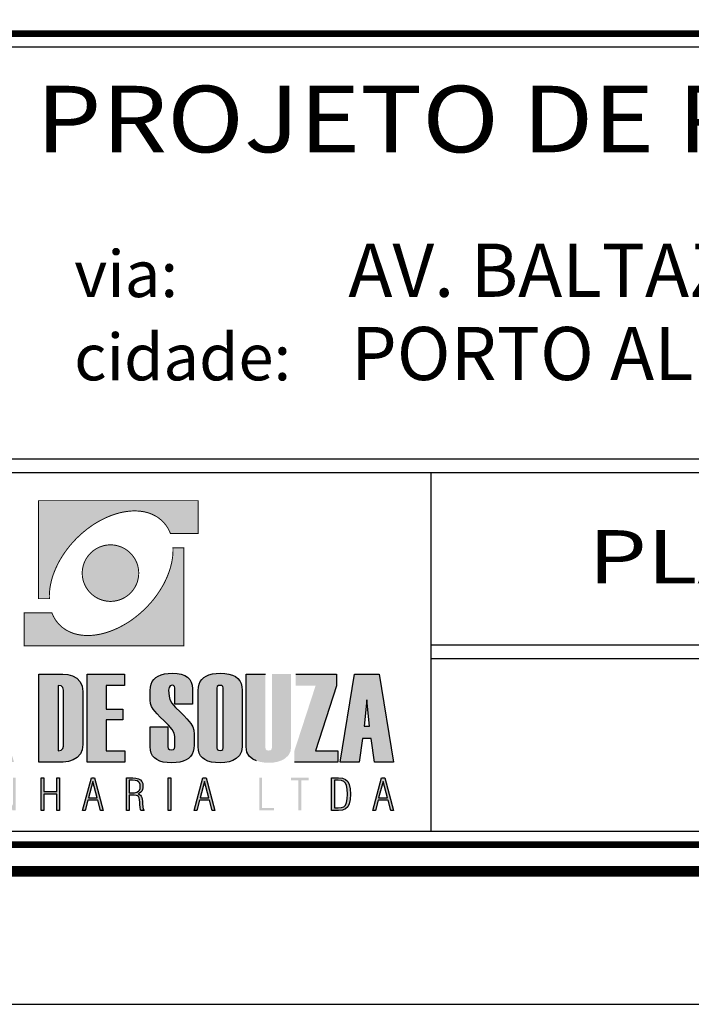
# Model space of a CAD drawing. Extents: x 187761 to 188181, y 1678708 to 1679005.
# Drawn here: x 188097 to 188123, y 1678708 to 1678745 of the extents above; entities that cross this region are included whole.
import ezdxf
from ezdxf.enums import TextEntityAlignment as Align

# ---------------------------------------------------------------- set-up
doc = ezdxf.new("R2010")
doc.units = 0
doc.header["$MEASUREMENT"] = 0
doc.layers.get('0').update_dxf_attribs({"linetype": 'CONTINUOUS'})
doc.layers.add('A_FORMATO', color=7, linetype='CONTINUOUS')
doc.layers.add('LAYER_1', color=7, linetype='CONTINUOUS')
doc.styles.add('ROMANS', font='romans')
doc.styles.add('SANSSERIF', font='sanss___.ttf')

msp = doc.modelspace()

# ---------------------------------------------------------------- hatches: boundary and pattern name
at = {"linetype": 'CONTINUOUS'}
h = msp.add_hatch(color=242, dxfattribs=at)
h.paths.add_polyline_path([(188098.097, 1678726.513), (188098.097, 1678722.828), (188098.507, 1678722.828), (188098.505, 1678722.896), (188098.505, 1678722.964), (188098.508, 1678723.033), (188098.513, 1678723.103), (188098.521, 1678723.172), (188098.53, 1678723.244), (188098.542, 1678723.314), (188098.556, 1678723.386), (188098.573, 1678723.459), (188098.59, 1678723.531), (188098.611, 1678723.604), (188098.634, 1678723.677), (188098.659, 1678723.75), (188098.687, 1678723.823), (188098.716, 1678723.897), (188098.747, 1678723.97), (188098.782, 1678724.043), (188098.817, 1678724.116), (188098.855, 1678724.19), (188098.894, 1678724.263), (188098.937, 1678724.336), (188098.981, 1678724.407), (188099.027, 1678724.479), (188099.075, 1678724.551), (188099.126, 1678724.621), (188099.177, 1678724.692), (188099.232, 1678724.762), (188099.289, 1678724.831), (188099.347, 1678724.899), (188099.407, 1678724.967), (188099.47, 1678725.033), (188099.533, 1678725.098), (188099.634, 1678725.196), (188099.738, 1678725.289), (188099.843, 1678725.377), (188099.949, 1678725.461), (188100.057, 1678725.54), (188100.167, 1678725.615), (188100.277, 1678725.684), (188100.389, 1678725.748), (188100.5, 1678725.807), (188100.612, 1678725.862), (188100.725, 1678725.911), (188100.836, 1678725.956), (188100.949, 1678725.996), (188101.061, 1678726.03), (188101.172, 1678726.06), (188101.283, 1678726.084), (188101.392, 1678726.102), (188101.5, 1678726.115), (188101.607, 1678726.125), (188101.712, 1678726.127), (188101.815, 1678726.125), (188101.916, 1678726.117), (188102.016, 1678726.104), (188102.111, 1678726.085), (188102.206, 1678726.061), (188102.297, 1678726.03), (188102.385, 1678725.995), (188102.469, 1678725.953), (188102.55, 1678725.907), (188102.628, 1678725.854), (188102.701, 1678725.795), (188102.77, 1678725.732), (188102.794, 1678725.706), (188102.817, 1678725.682), (188102.839, 1678725.656), (188102.861, 1678725.631), (188102.882, 1678725.604), (188102.902, 1678725.576), (188102.92, 1678725.55), (188102.939, 1678725.52), (188102.958, 1678725.493), (188102.975, 1678725.463), (188102.991, 1678725.434), (188103.007, 1678725.404), (188103.021, 1678725.373), (188103.035, 1678725.342), (188103.048, 1678725.312), (188103.061, 1678725.28), (188104.105, 1678725.28), (188104.105, 1678726.513)])
h.paths.add_polyline_path([(188100.541, 1678722.76), (188100.592, 1678722.748), (188100.645, 1678722.739), (188100.698, 1678722.731), (188100.751, 1678722.727), (188100.806, 1678722.726), (188100.86, 1678722.727), (188100.915, 1678722.731), (188100.968, 1678722.739), (188101.02, 1678722.748), (188101.071, 1678722.76), (188101.122, 1678722.774), (188101.171, 1678722.791), (188101.219, 1678722.809), (188101.265, 1678722.831), (188101.312, 1678722.855), (188101.356, 1678722.88), (188101.399, 1678722.908), (188101.441, 1678722.938), (188101.482, 1678722.969), (188101.52, 1678723.003), (188101.556, 1678723.038), (188101.592, 1678723.075), (188101.625, 1678723.114), (188101.657, 1678723.153), (188101.686, 1678723.196), (188101.714, 1678723.238), (188101.74, 1678723.284), (188101.763, 1678723.329), (188101.785, 1678723.375), (188101.805, 1678723.424), (188101.821, 1678723.474), (188101.835, 1678723.524), (188101.847, 1678723.574), (188101.856, 1678723.628), (188101.863, 1678723.681), (188101.867, 1678723.734), (188101.868, 1678723.788), (188101.867, 1678723.843), (188101.863, 1678723.897), (188101.856, 1678723.95), (188101.847, 1678724.002), (188101.835, 1678724.054), (188101.821, 1678724.104), (188101.805, 1678724.154), (188101.785, 1678724.201), (188101.763, 1678724.249), (188101.74, 1678724.294), (188101.714, 1678724.34), (188101.686, 1678724.382), (188101.657, 1678724.423), (188101.625, 1678724.464), (188101.592, 1678724.503), (188101.556, 1678724.54), (188101.52, 1678724.575), (188101.482, 1678724.608), (188101.441, 1678724.64), (188101.399, 1678724.669), (188101.356, 1678724.697), (188101.312, 1678724.723), (188101.265, 1678724.746), (188101.219, 1678724.767), (188101.171, 1678724.787), (188101.122, 1678724.803), (188101.071, 1678724.818), (188101.02, 1678724.83), (188100.968, 1678724.839), (188100.915, 1678724.846), (188100.86, 1678724.85), (188100.806, 1678724.851), (188100.751, 1678724.85), (188100.698, 1678724.846), (188100.645, 1678724.839), (188100.592, 1678724.83), (188100.541, 1678724.818), (188100.491, 1678724.803), (188100.442, 1678724.787), (188100.393, 1678724.767), (188100.346, 1678724.746), (188100.3, 1678724.723), (188100.256, 1678724.697), (188100.212, 1678724.669), (188100.171, 1678724.64), (188100.131, 1678724.608), (188100.092, 1678724.575), (188100.055, 1678724.54), (188100.019, 1678724.503), (188099.986, 1678724.464), (188099.954, 1678724.423), (188099.925, 1678724.382), (188099.897, 1678724.34), (188099.872, 1678724.294), (188099.848, 1678724.249), (188099.827, 1678724.201), (188099.808, 1678724.154), (188099.791, 1678724.104), (188099.776, 1678724.054), (188099.766, 1678724.002), (188099.755, 1678723.95), (188099.748, 1678723.897), (188099.744, 1678723.843), (188099.743, 1678723.788), (188099.744, 1678723.734), (188099.748, 1678723.681), (188099.755, 1678723.628), (188099.766, 1678723.574), (188099.776, 1678723.524), (188099.791, 1678723.474), (188099.808, 1678723.424), (188099.827, 1678723.375), (188099.848, 1678723.329), (188099.872, 1678723.284), (188099.897, 1678723.238), (188099.925, 1678723.196), (188099.954, 1678723.153), (188099.986, 1678723.114), (188100.019, 1678723.075), (188100.055, 1678723.038), (188100.092, 1678723.003), (188100.131, 1678722.969), (188100.171, 1678722.938), (188100.212, 1678722.908), (188100.256, 1678722.88), (188100.3, 1678722.855), (188100.346, 1678722.831), (188100.393, 1678722.809), (188100.442, 1678722.791), (188100.491, 1678722.774)])
h.paths.add_polyline_path([(188103.567, 1678721.057), (188103.567, 1678724.742), (188103.157, 1678724.742), (188103.159, 1678724.674), (188103.158, 1678724.607), (188103.155, 1678724.538), (188103.15, 1678724.467), (188103.144, 1678724.397), (188103.133, 1678724.326), (188103.122, 1678724.255), (188103.108, 1678724.183), (188103.092, 1678724.111), (188103.073, 1678724.038), (188103.052, 1678723.966), (188103.029, 1678723.893), (188103.004, 1678723.82), (188102.977, 1678723.746), (188102.948, 1678723.673), (188102.916, 1678723.6), (188102.883, 1678723.527), (188102.847, 1678723.452), (188102.809, 1678723.379), (188102.769, 1678723.308), (188102.726, 1678723.234), (188102.683, 1678723.163), (188102.636, 1678723.091), (188102.588, 1678723.019), (188102.538, 1678722.948), (188102.486, 1678722.878), (188102.432, 1678722.808), (188102.376, 1678722.739), (188102.317, 1678722.671), (188102.256, 1678722.604), (188102.194, 1678722.537), (188102.13, 1678722.472), (188102.029, 1678722.374), (188101.925, 1678722.281), (188101.821, 1678722.192), (188101.714, 1678722.109), (188101.607, 1678722.03), (188101.498, 1678721.955), (188101.386, 1678721.886), (188101.276, 1678721.823), (188101.164, 1678721.763), (188101.051, 1678721.708), (188100.939, 1678721.658), (188100.827, 1678721.614), (188100.714, 1678721.574), (188100.603, 1678721.54), (188100.491, 1678721.51), (188100.381, 1678721.486), (188100.272, 1678721.468), (188100.163, 1678721.453), (188100.057, 1678721.445), (188099.952, 1678721.443), (188099.848, 1678721.445), (188099.747, 1678721.453), (188099.648, 1678721.467), (188099.552, 1678721.485), (188099.458, 1678721.509), (188099.367, 1678721.54), (188099.28, 1678721.576), (188099.195, 1678721.617), (188099.114, 1678721.663), (188099.037, 1678721.716), (188098.962, 1678721.775), (188098.893, 1678721.839), (188098.869, 1678721.862), (188098.847, 1678721.888), (188098.824, 1678721.913), (188098.803, 1678721.939), (188098.782, 1678721.966), (188098.762, 1678721.994), (188098.743, 1678722.02), (188098.724, 1678722.048), (188098.707, 1678722.078), (188098.69, 1678722.107), (188098.673, 1678722.136), (188098.658, 1678722.167), (188098.643, 1678722.196), (188098.629, 1678722.228), (188098.615, 1678722.258), (188098.602, 1678722.29), (188097.56, 1678722.29), (188097.56, 1678721.057)])
h = msp.add_hatch(color=164, dxfattribs=at)
h.paths.add_polyline_path([(188092.801, 1678719.566), (188093.486, 1678719.566), (188093.486, 1678719.992), (188092.075, 1678719.992), (188092.075, 1678716.686), (188093.495, 1678716.686), (188093.495, 1678717.11), (188092.801, 1678717.11), (188092.801, 1678718.273), (188093.419, 1678718.273), (188093.419, 1678718.673), (188092.801, 1678718.673)])
h.paths.add_polyline_path([(188094.338, 1678719.492), (188094.349, 1678719.537), (188094.384, 1678719.564), (188094.442, 1678719.573), (188094.497, 1678719.564), (188094.53, 1678719.537), (188094.541, 1678719.492), (188094.541, 1678718.837), (188095.203, 1678718.837), (188095.203, 1678719.437), (188095.191, 1678719.574), (188095.156, 1678719.693), (188095.097, 1678719.794), (188095.015, 1678719.876), (188094.909, 1678719.94), (188094.78, 1678719.986), (188094.627, 1678720.013), (188094.451, 1678720.022), (188094.292, 1678720.016), (188094.149, 1678719.997), (188094.023, 1678719.964), (188093.914, 1678719.919), (188093.822, 1678719.862), (188093.746, 1678719.791), (188093.688, 1678719.707), (188093.646, 1678719.611), (188093.621, 1678719.501), (188093.612, 1678719.379), (188093.612, 1678717.251), (188093.623, 1678717.126), (188093.654, 1678717.016), (188093.705, 1678716.921), (188093.778, 1678716.84), (188093.871, 1678716.774), (188093.985, 1678716.722), (188094.12, 1678716.686), (188094.275, 1678716.664), (188094.451, 1678716.656), (188094.638, 1678716.672), (188094.812, 1678716.719), (188094.972, 1678716.798), (188095.1, 1678716.903), (188095.177, 1678717.029), (188095.203, 1678717.175), (188095.203, 1678718.015), (188094.541, 1678718.015), (188094.541, 1678717.198), (188094.53, 1678717.153), (188094.497, 1678717.126), (188094.442, 1678717.117), (188094.384, 1678717.126), (188094.349, 1678717.153), (188094.338, 1678717.198)])
h.paths.add_polyline_path([(188096.098, 1678717.913), (188096.377, 1678716.686), (188097.174, 1678716.686), (188096.642, 1678718.484), (188097.089, 1678719.992), (188096.416, 1678719.992), (188096.098, 1678718.891), (188096.098, 1678719.992), (188095.371, 1678719.992), (188095.371, 1678716.686), (188096.098, 1678716.686)])
h.paths.add_polyline_path([(188098.111, 1678716.686), (188099.019, 1678716.686), (188099.221, 1678716.705), (188099.4, 1678716.763), (188099.555, 1678716.858), (188099.675, 1678716.988), (188099.746, 1678717.148), (188099.77, 1678717.339), (188099.77, 1678719.34), (188099.745, 1678719.542), (188099.668, 1678719.706), (188099.54, 1678719.833), (188099.379, 1678719.921), (188099.204, 1678719.975), (188099.014, 1678719.992), (188098.111, 1678719.992)])
h.paths.add_polyline_path([(188098.837, 1678719.566), (188098.95, 1678719.547), (188099.017, 1678719.489), (188099.039, 1678719.393), (188099.039, 1678717.286), (188099.017, 1678717.188), (188098.95, 1678717.13), (188098.837, 1678717.11)], flags=16)
h.paths.add_polyline_path([(188100.649, 1678718.273), (188101.268, 1678718.273), (188101.268, 1678718.673), (188100.649, 1678718.673), (188100.649, 1678719.566), (188101.335, 1678719.566), (188101.335, 1678719.992), (188099.924, 1678719.992), (188099.924, 1678716.686), (188101.344, 1678716.686), (188101.344, 1678717.11), (188100.649, 1678717.11)])
h.paths.add_polyline_path([(188103.124, 1678717.911), (188103.204, 1678717.77), (188103.23, 1678717.643), (188103.23, 1678717.251), (188103.216, 1678717.188), (188103.172, 1678717.151), (188103.099, 1678717.138), (188103.023, 1678717.151), (188102.978, 1678717.188), (188102.963, 1678717.251), (188102.963, 1678718.01), (188102.302, 1678718.01), (188102.302, 1678717.256), (188102.312, 1678717.13), (188102.342, 1678717.019), (188102.392, 1678716.923), (188102.462, 1678716.841), (188102.552, 1678716.775), (188102.662, 1678716.723), (188102.792, 1678716.686), (188102.943, 1678716.664), (188103.113, 1678716.656), (188103.273, 1678716.663), (188103.416, 1678716.683), (188103.542, 1678716.716), (188103.652, 1678716.762), (188103.744, 1678716.821), (188103.82, 1678716.894), (188103.879, 1678716.979), (188103.921, 1678717.078), (188103.946, 1678717.19), (188103.954, 1678717.316), (188103.954, 1678717.738), (188103.941, 1678717.878), (188103.9, 1678718.009), (188103.831, 1678718.13), (188103.768, 1678718.209), (188103.679, 1678718.31), (188103.564, 1678718.431), (188103.422, 1678718.574), (188103.254, 1678718.738), (188103.118, 1678718.894), (188103.036, 1678719.037), (188103.009, 1678719.167), (188102.995, 1678719.382), (188103.009, 1678719.488), (188103.052, 1678719.552), (188103.123, 1678719.573), (188103.182, 1678719.562), (188103.218, 1678719.529), (188103.23, 1678719.474), (188103.23, 1678718.865), (188103.892, 1678718.865), (188103.892, 1678719.437), (188103.88, 1678719.574), (188103.845, 1678719.693), (188103.787, 1678719.794), (188103.704, 1678719.876), (188103.599, 1678719.94), (188103.47, 1678719.986), (188103.317, 1678720.013), (188103.141, 1678720.022), (188102.981, 1678720.016), (188102.839, 1678719.997), (188102.713, 1678719.964), (188102.604, 1678719.919), (188102.511, 1678719.862), (188102.436, 1678719.791), (188102.377, 1678719.707), (188102.335, 1678719.611), (188102.31, 1678719.501), (188102.302, 1678719.379), (188102.302, 1678719.008), (188102.314, 1678718.888), (188102.351, 1678718.775), (188102.414, 1678718.669), (188102.474, 1678718.596), (188102.561, 1678718.498), (188102.676, 1678718.378), (188102.82, 1678718.233), (188102.991, 1678718.065)])
h.paths.add_polyline_path([(188104.105, 1678717.251), (188104.115, 1678717.126), (188104.146, 1678717.016), (188104.197, 1678716.921), (188104.268, 1678716.84), (188104.361, 1678716.774), (188104.473, 1678716.722), (188104.606, 1678716.686), (188104.76, 1678716.664), (188104.934, 1678716.656), (188105.11, 1678716.666), (188105.268, 1678716.695), (188105.409, 1678716.744), (188105.533, 1678716.812), (188105.66, 1678716.931), (188105.737, 1678717.078), (188105.762, 1678717.256), (188105.762, 1678719.384), (188105.752, 1678719.518), (188105.722, 1678719.636), (188105.671, 1678719.739), (188105.6, 1678719.825), (188105.508, 1678719.896), (188105.396, 1678719.951), (188105.264, 1678719.991), (188105.112, 1678720.014), (188104.939, 1678720.022), (188104.78, 1678720.016), (188104.639, 1678719.997), (188104.513, 1678719.964), (188104.405, 1678719.919), (188104.313, 1678719.862), (188104.238, 1678719.791), (188104.18, 1678719.707), (188104.138, 1678719.611), (188104.113, 1678719.501), (188104.105, 1678719.379)])
h.paths.add_polyline_path([(188104.812, 1678719.469), (188104.826, 1678719.524), (188104.867, 1678719.557), (188104.934, 1678719.568), (188105, 1678719.557), (188105.039, 1678719.524), (188105.052, 1678719.469), (188105.052, 1678717.217), (188105.039, 1678717.162), (188105, 1678717.128), (188104.934, 1678717.117), (188104.867, 1678717.128), (188104.826, 1678717.162), (188104.812, 1678717.217)], flags=16)
h.paths.add_polyline_path([(188106.637, 1678719.992), (188105.911, 1678719.992), (188105.911, 1678717.251), (188105.939, 1678717.061), (188106.023, 1678716.91), (188106.163, 1678716.797), (188106.295, 1678716.735), (188106.438, 1678716.691), (188106.593, 1678716.665), (188106.759, 1678716.656), (188106.936, 1678716.666), (188107.097, 1678716.695), (188107.241, 1678716.744), (188107.368, 1678716.813), (188107.499, 1678716.932), (188107.579, 1678717.079), (188107.605, 1678717.256), (188107.605, 1678719.992), (188106.879, 1678719.992), (188106.879, 1678717.217), (188106.866, 1678717.162), (188106.826, 1678717.128), (188106.759, 1678717.117), (188106.691, 1678717.128), (188106.651, 1678717.162), (188106.637, 1678717.217)])
h.paths.add_polyline_path([(188107.727, 1678716.686), (188109.366, 1678716.686), (188109.366, 1678717.11), (188108.516, 1678717.11), (188109.311, 1678719.556), (188109.311, 1678719.992), (188107.775, 1678719.992), (188107.775, 1678719.561), (188108.527, 1678719.561), (188107.727, 1678717.106)])
h = msp.add_hatch(color=164, dxfattribs=at)
h.paths.add_polyline_path([(188110.913, 1678719.992), (188109.993, 1678719.992), (188109.449, 1678716.686), (188110.168, 1678716.686), (188110.29, 1678717.574), (188110.615, 1678717.574), (188110.738, 1678716.686), (188111.457, 1678716.686)])
h.paths.add_polyline_path([(188110.451, 1678719.02), (188110.555, 1678718.033), (188110.352, 1678718.033)], flags=16)
h = msp.add_hatch(color=164, dxfattribs=at)
h.paths.add_polyline_path([(188090.327, 1678714.865), (188090.889, 1678714.865), (188090.889, 1678714.961), (188090.437, 1678714.961), (188090.437, 1678715.459), (188090.842, 1678715.459), (188090.842, 1678715.552), (188090.437, 1678715.552), (188090.437, 1678715.995), (188090.889, 1678715.995), (188090.889, 1678716.091), (188090.327, 1678716.091)])
h.paths.add_polyline_path([(188091.802, 1678714.865), (188091.899, 1678714.865), (188091.899, 1678715.913), (188092.363, 1678714.865), (188092.483, 1678714.865), (188092.483, 1678716.091), (188092.386, 1678716.091), (188092.386, 1678715.022), (188091.919, 1678716.091), (188091.802, 1678716.091)])
h.paths.add_polyline_path([(188093.553, 1678715.786), (188093.588, 1678715.89), (188093.638, 1678715.963), (188093.704, 1678716.007), (188093.785, 1678716.021), (188093.844, 1678716.014), (188093.896, 1678715.991), (188093.94, 1678715.953), (188093.975, 1678715.901), (188093.999, 1678715.837), (188094.013, 1678715.76), (188094.117, 1678715.76), (188094.1, 1678715.866), (188094.067, 1678715.954), (188094.018, 1678716.024), (188093.954, 1678716.076), (188093.877, 1678716.107), (188093.786, 1678716.117), (188093.671, 1678716.1), (188093.578, 1678716.049), (188093.507, 1678715.963), (188093.458, 1678715.841), (188093.428, 1678715.68), (188093.418, 1678715.479), (188093.428, 1678715.28), (188093.457, 1678715.119), (188093.506, 1678714.996), (188093.574, 1678714.91), (188093.664, 1678714.858), (188093.775, 1678714.84), (188093.826, 1678714.845), (188093.874, 1678714.857), (188093.919, 1678714.879), (188093.961, 1678714.908), (188093.999, 1678714.946), (188094.033, 1678714.99), (188094.045, 1678714.865), (188094.125, 1678714.865), (188094.125, 1678715.472), (188093.759, 1678715.472), (188093.759, 1678715.386), (188094.032, 1678715.386), (188094.025, 1678715.25), (188094.004, 1678715.137), (188093.968, 1678715.05), (188093.919, 1678714.986), (188093.856, 1678714.949), (188093.78, 1678714.936), (188093.701, 1678714.951), (188093.636, 1678714.995), (188093.587, 1678715.068), (188093.553, 1678715.172), (188093.532, 1678715.309), (188093.525, 1678715.479), (188093.532, 1678715.649)])
h.paths.add_polyline_path([(188095.079, 1678714.865), (188095.641, 1678714.865), (188095.641, 1678714.961), (188095.19, 1678714.961), (188095.19, 1678715.459), (188095.594, 1678715.459), (188095.594, 1678715.552), (188095.19, 1678715.552), (188095.19, 1678715.995), (188095.641, 1678715.995), (188095.641, 1678716.091), (188095.079, 1678716.091)])
h.paths.add_polyline_path([(188096.652, 1678715.913), (188097.116, 1678714.865), (188097.235, 1678714.865), (188097.235, 1678716.091), (188097.138, 1678716.091), (188097.138, 1678715.022), (188096.672, 1678716.091), (188096.555, 1678716.091), (188096.555, 1678714.865), (188096.652, 1678714.865)])
h.paths.add_polyline_path([(188098.298, 1678715.571), (188098.298, 1678716.091), (188098.196, 1678716.091), (188098.196, 1678714.865), (188098.298, 1678714.865), (188098.298, 1678715.475), (188098.783, 1678715.475), (188098.783, 1678714.865), (188098.885, 1678714.865), (188098.885, 1678716.091), (188098.783, 1678716.091), (188098.783, 1678715.571)])
h.paths.add_polyline_path([(188100.208, 1678716.091), (188100.088, 1678716.091), (188099.758, 1678714.865), (188099.853, 1678714.865), (188099.958, 1678715.25), (188100.328, 1678715.25), (188100.431, 1678714.865), (188100.535, 1678714.865)])
h.paths.add_polyline_path([(188100.307, 1678715.344), (188099.976, 1678715.344), (188100.142, 1678715.956)], flags=16)
h = msp.add_hatch(color=164, dxfattribs=at)
h.paths.add_polyline_path([(188103.081, 1678716.091), (188102.977, 1678716.091), (188102.977, 1678714.865), (188103.081, 1678714.865)])
h.paths.add_polyline_path([(188101.769, 1678715.43), (188101.822, 1678715.414), (188101.86, 1678715.386), (188101.885, 1678715.34), (188101.902, 1678715.268), (188101.912, 1678715.171), (188101.913, 1678715.149), (188101.914, 1678715.122), (188101.916, 1678715.09), (188101.923, 1678714.981), (188101.935, 1678714.906), (188101.953, 1678714.865), (188102.071, 1678714.865), (188102.042, 1678714.914), (188102.023, 1678714.995), (188102.014, 1678715.108), (188102.012, 1678715.15), (188102.01, 1678715.186), (188102.009, 1678715.215), (188102, 1678715.294), (188101.985, 1678715.357), (188101.964, 1678715.403), (188101.935, 1678715.438), (188101.895, 1678715.465), (188101.846, 1678715.485), (188101.902, 1678715.513), (188101.948, 1678715.549), (188101.984, 1678715.594), (188102.009, 1678715.648), (188102.024, 1678715.711), (188102.029, 1678715.785), (188102.018, 1678715.88), (188101.987, 1678715.957), (188101.936, 1678716.016), (188101.862, 1678716.058), (188101.764, 1678716.082), (188101.644, 1678716.091), (188101.403, 1678716.091), (188101.403, 1678714.865), (188101.507, 1678714.865), (188101.507, 1678715.436), (188101.7, 1678715.436)])
h.paths.add_polyline_path([(188101.715, 1678715.532), (188101.612, 1678715.526), (188101.507, 1678715.526), (188101.507, 1678716), (188101.64, 1678716), (188101.731, 1678715.994), (188101.804, 1678715.976), (188101.859, 1678715.946), (188101.897, 1678715.902), (188101.919, 1678715.845), (188101.927, 1678715.773), (188101.919, 1678715.693), (188101.895, 1678715.63), (188101.855, 1678715.583), (188101.796, 1678715.552)], flags=16)
h.paths.add_polyline_path([(188104.407, 1678716.091), (188104.286, 1678716.091), (188103.956, 1678714.865), (188104.052, 1678714.865), (188104.157, 1678715.25), (188104.526, 1678715.25), (188104.63, 1678714.865), (188104.734, 1678714.865)])
h.paths.add_polyline_path([(188104.506, 1678715.344), (188104.175, 1678715.344), (188104.341, 1678715.956)], flags=16)
h = msp.add_hatch(color=164, dxfattribs=at)
h.paths.add_polyline_path([(188111.25, 1678715.25), (188111.354, 1678714.865), (188111.457, 1678714.865), (188111.131, 1678716.091), (188111.01, 1678716.091), (188110.68, 1678714.865), (188110.776, 1678714.865), (188110.881, 1678715.25)])
h.paths.add_polyline_path([(188111.229, 1678715.344), (188110.898, 1678715.344), (188111.064, 1678715.956)], flags=16)
h.paths.add_polyline_path([(188109.822, 1678715.275), (188109.833, 1678715.479), (188109.822, 1678715.682), (188109.788, 1678715.841), (188109.732, 1678715.954), (188109.649, 1678716.03), (188109.533, 1678716.075), (188109.385, 1678716.091), (188109.129, 1678716.091), (188109.129, 1678714.865), (188109.385, 1678714.865), (188109.533, 1678714.88), (188109.649, 1678714.926), (188109.732, 1678715.003), (188109.788, 1678715.117)])
h.paths.add_polyline_path([(188109.691, 1678715.158), (188109.65, 1678715.065), (188109.587, 1678715.005), (188109.496, 1678714.969), (188109.378, 1678714.958), (188109.236, 1678714.958), (188109.236, 1678716), (188109.378, 1678716), (188109.496, 1678715.988), (188109.587, 1678715.952), (188109.65, 1678715.892), (188109.691, 1678715.798), (188109.715, 1678715.66), (188109.723, 1678715.477), (188109.715, 1678715.296)], flags=16)
h.paths.add_polyline_path([(188107.986, 1678715.992), (188108.264, 1678715.992), (188108.264, 1678716.091), (188107.6, 1678716.091), (188107.6, 1678715.992), (188107.879, 1678715.992), (188107.879, 1678714.865), (188107.986, 1678714.865)])
h.paths.add_polyline_path([(188106.965, 1678714.865), (188106.965, 1678714.958), (188106.512, 1678714.958), (188106.512, 1678716.091), (188106.413, 1678716.091), (188106.413, 1678714.865)])

# ---------------------------------------------------------------- linework, layer by layer
at = {"color": 164, "linetype": 'CONTINUOUS'}
for p, q in [((188110.451, 1678719.02), (188110.352, 1678718.033)), ((188110.555, 1678718.033), (188110.451, 1678719.02)), ((188110.352, 1678718.033), (188110.555, 1678718.033))]:
    msp.add_line(p, q, dxfattribs=at)
at = {"layer": 'A_FORMATO'}
msp.add_line((188112.86, 1678727.575), (188112.86, 1678714.075), dxfattribs=at)
msp.add_lwpolyline([(187760.736, 1678707.574), (188181.236, 1678707.575), (188181.235, 1679004.575), (187760.735, 1679004.574)], close=True, dxfattribs=at)
for points, const_width in [([(187773.236, 1678712.574), (188176.236, 1678712.575), (188176.235, 1678999.575), (187773.235, 1678999.574)], 0.4), ([(188088.736, 1678713.575), (188088.735, 1678744.075), (188175.235, 1678744.075), (188175.236, 1678713.575)], 0.25)]:
    msp.add_lwpolyline(points, close=True, dxfattribs=dict(at, const_width=const_width))
for points in [[(188089.235, 1678728.075), (188089.235, 1678743.575), (188159.735, 1678743.575), (188159.735, 1678728.075), (188089.235, 1678728.075)], [(188089.235, 1678720.575), (188089.235, 1678727.575), (188159.735, 1678727.575), (188159.735, 1678721.075), (188112.86, 1678721.075)], [(188112.86, 1678720.575), (188159.735, 1678720.575), (188159.735, 1678714.075), (188089.235, 1678714.075), (188089.235, 1678720.575)]]:
    msp.add_lwpolyline(points, dxfattribs=at)
at = {"layer": 'LAYER_1', "color": 164, "linetype": 'CONTINUOUS'}
for p, q in [((188098.111, 1678716.686), (188098.111, 1678719.992)), ((188098.111, 1678719.992), (188099.014, 1678719.992)), ((188099.014, 1678719.992), (188099.204, 1678719.975)), ((188099.204, 1678719.975), (188099.379, 1678719.921)), ((188099.379, 1678719.921), (188099.54, 1678719.833)), ((188099.54, 1678719.833), (188099.668, 1678719.706)), ((188099.924, 1678716.686), (188099.924, 1678719.992)), ((188099.924, 1678719.992), (188101.335, 1678719.992)), ((188101.335, 1678719.992), (188101.335, 1678719.566)), ((188102.377, 1678719.707), (188102.436, 1678719.791)), ((188102.436, 1678719.791), (188102.511, 1678719.862)), ((188102.511, 1678719.862), (188102.604, 1678719.919)), ((188102.604, 1678719.919), (188102.713, 1678719.964)), ((188102.713, 1678719.964), (188102.839, 1678719.997)), ((188102.839, 1678719.997), (188102.981, 1678720.016)), ((188102.981, 1678720.016), (188103.141, 1678720.022)), ((188103.141, 1678720.022), (188103.317, 1678720.013)), ((188103.317, 1678720.013), (188103.47, 1678719.986)), ((188103.47, 1678719.986), (188103.599, 1678719.94)), ((188103.599, 1678719.94), (188103.704, 1678719.876)), ((188103.704, 1678719.876), (188103.787, 1678719.794)), ((188103.787, 1678719.794), (188103.845, 1678719.693)), ((188104.18, 1678719.707), (188104.238, 1678719.791)), ((188104.238, 1678719.791), (188104.313, 1678719.862)), ((188104.313, 1678719.862), (188104.405, 1678719.919)), ((188104.405, 1678719.919), (188104.513, 1678719.964)), ((188104.513, 1678719.964), (188104.639, 1678719.997)), ((188104.639, 1678719.997), (188104.78, 1678720.016)), ((188104.78, 1678720.016), (188104.939, 1678720.022)), ((188104.939, 1678720.022), (188105.112, 1678720.014)), ((188105.112, 1678720.014), (188105.264, 1678719.991)), ((188105.264, 1678719.991), (188105.396, 1678719.951)), ((188105.396, 1678719.951), (188105.508, 1678719.896)), ((188105.508, 1678719.896), (188105.6, 1678719.825)), ((188105.6, 1678719.825), (188105.671, 1678719.739)), ((188105.671, 1678719.739), (188105.722, 1678719.636)), ((188105.911, 1678717.251), (188105.911, 1678719.992)), ((188105.911, 1678719.992), (188106.637, 1678719.992)), ((188107.775, 1678719.992), (188109.311, 1678719.992)), ((188109.311, 1678719.992), (188109.311, 1678719.556)), ((188109.449, 1678716.686), (188109.993, 1678719.992)), ((188109.993, 1678719.992), (188110.913, 1678719.992)), ((188110.913, 1678719.992), (188111.457, 1678716.686)), ((188098.837, 1678719.566), (188098.837, 1678717.11)), ((188098.95, 1678719.547), (188098.837, 1678719.566)), ((188099.017, 1678719.489), (188098.95, 1678719.547)), ((188099.039, 1678719.393), (188099.017, 1678719.489)), ((188099.039, 1678717.286), (188099.039, 1678719.393)), ((188099.668, 1678719.706), (188099.745, 1678719.542)), ((188099.745, 1678719.542), (188099.77, 1678719.34)), ((188100.649, 1678719.566), (188100.649, 1678718.673)), ((188101.335, 1678719.566), (188100.649, 1678719.566)), ((188102.302, 1678719.379), (188102.31, 1678719.501)), ((188102.302, 1678719.008), (188102.302, 1678719.379)), ((188102.31, 1678719.501), (188102.335, 1678719.611)), ((188102.335, 1678719.611), (188102.377, 1678719.707)), ((188103.009, 1678719.488), (188102.995, 1678719.382)), ((188102.995, 1678719.382), (188103.009, 1678719.167)), ((188103.052, 1678719.552), (188103.009, 1678719.488)), ((188103.123, 1678719.573), (188103.052, 1678719.552)), ((188103.182, 1678719.562), (188103.123, 1678719.573)), ((188103.218, 1678719.529), (188103.182, 1678719.562)), ((188103.23, 1678719.474), (188103.218, 1678719.529)), ((188103.23, 1678718.865), (188103.23, 1678719.474)), ((188103.845, 1678719.693), (188103.88, 1678719.574)), ((188103.88, 1678719.574), (188103.892, 1678719.437)), ((188103.892, 1678719.437), (188103.892, 1678718.865)), ((188104.105, 1678719.379), (188104.113, 1678719.501)), ((188104.105, 1678717.251), (188104.105, 1678719.379)), ((188104.113, 1678719.501), (188104.138, 1678719.611)), ((188104.138, 1678719.611), (188104.18, 1678719.707)), ((188104.826, 1678719.524), (188104.812, 1678719.469)), ((188104.812, 1678719.469), (188104.812, 1678717.217)), ((188104.867, 1678719.557), (188104.826, 1678719.524)), ((188104.934, 1678719.568), (188104.867, 1678719.557)), ((188105, 1678719.557), (188104.934, 1678719.568)), ((188105.039, 1678719.524), (188105, 1678719.557)), ((188105.052, 1678719.469), (188105.039, 1678719.524)), ((188105.052, 1678717.217), (188105.052, 1678719.469)), ((188105.722, 1678719.636), (188105.752, 1678719.518)), ((188105.752, 1678719.518), (188105.762, 1678719.384)), ((188105.762, 1678719.384), (188105.762, 1678717.256)), ((188109.311, 1678719.556), (188108.516, 1678717.11)), ((188099.77, 1678719.34), (188099.77, 1678717.339)), ((188102.314, 1678718.888), (188102.302, 1678719.008)), ((188103.009, 1678719.167), (188103.036, 1678719.037)), ((188103.036, 1678719.037), (188103.118, 1678718.894)), ((188100.649, 1678718.673), (188101.268, 1678718.673)), ((188101.268, 1678718.673), (188101.268, 1678718.273)), ((188102.351, 1678718.775), (188102.314, 1678718.888)), ((188102.414, 1678718.669), (188102.351, 1678718.775)), ((188102.474, 1678718.596), (188102.414, 1678718.669)), ((188103.118, 1678718.894), (188103.254, 1678718.738)), ((188103.892, 1678718.865), (188103.23, 1678718.865)), ((188103.254, 1678718.738), (188103.422, 1678718.574)), ((188100.649, 1678718.273), (188100.649, 1678717.11)), ((188101.268, 1678718.273), (188100.649, 1678718.273)), ((188102.561, 1678718.498), (188102.474, 1678718.596)), ((188102.676, 1678718.378), (188102.561, 1678718.498)), ((188102.82, 1678718.233), (188102.676, 1678718.378)), ((188103.422, 1678718.574), (188103.564, 1678718.431)), ((188103.564, 1678718.431), (188103.679, 1678718.31)), ((188103.679, 1678718.31), (188103.768, 1678718.209)), ((188102.302, 1678717.256), (188102.302, 1678718.01)), ((188102.302, 1678718.01), (188102.963, 1678718.01)), ((188102.991, 1678718.065), (188102.82, 1678718.233)), ((188102.963, 1678718.01), (188102.963, 1678717.251)), ((188103.124, 1678717.911), (188102.991, 1678718.065)), ((188103.204, 1678717.77), (188103.124, 1678717.911)), ((188103.768, 1678718.209), (188103.831, 1678718.13)), ((188103.831, 1678718.13), (188103.9, 1678718.009)), ((188103.9, 1678718.009), (188103.941, 1678717.878)), ((188103.23, 1678717.643), (188103.204, 1678717.77)), ((188103.23, 1678717.251), (188103.23, 1678717.643)), ((188103.941, 1678717.878), (188103.954, 1678717.738)), ((188103.954, 1678717.738), (188103.954, 1678717.316)), ((188110.29, 1678717.574), (188110.168, 1678716.686)), ((188110.615, 1678717.574), (188110.29, 1678717.574)), ((188110.738, 1678716.686), (188110.615, 1678717.574)), ((188098.95, 1678717.13), (188099.017, 1678717.188)), ((188099.017, 1678717.188), (188099.039, 1678717.286)), ((188099.746, 1678717.148), (188099.675, 1678716.988)), ((188099.77, 1678717.339), (188099.746, 1678717.148)), ((188102.312, 1678717.13), (188102.302, 1678717.256)), ((188102.963, 1678717.251), (188102.978, 1678717.188)), ((188102.978, 1678717.188), (188103.023, 1678717.151)), ((188103.023, 1678717.151), (188103.099, 1678717.138)), ((188103.099, 1678717.138), (188103.172, 1678717.151)), ((188103.172, 1678717.151), (188103.216, 1678717.188)), ((188103.216, 1678717.188), (188103.23, 1678717.251)), ((188103.946, 1678717.19), (188103.921, 1678717.078)), ((188103.954, 1678717.316), (188103.946, 1678717.19)), ((188104.115, 1678717.126), (188104.105, 1678717.251)), ((188104.812, 1678717.217), (188104.826, 1678717.162)), ((188104.826, 1678717.162), (188104.867, 1678717.128)), ((188105, 1678717.128), (188105.039, 1678717.162)), ((188105.039, 1678717.162), (188105.052, 1678717.217)), ((188105.762, 1678717.256), (188105.737, 1678717.078)), ((188105.939, 1678717.061), (188105.911, 1678717.251)), ((188098.837, 1678717.11), (188098.95, 1678717.13)), ((188099.555, 1678716.858), (188099.4, 1678716.763)), ((188099.675, 1678716.988), (188099.555, 1678716.858)), ((188100.649, 1678717.11), (188101.344, 1678717.11)), ((188101.344, 1678717.11), (188101.344, 1678716.686)), ((188102.342, 1678717.019), (188102.312, 1678717.13)), ((188102.392, 1678716.923), (188102.342, 1678717.019)), ((188102.462, 1678716.841), (188102.392, 1678716.923)), ((188102.552, 1678716.775), (188102.462, 1678716.841)), ((188102.662, 1678716.723), (188102.552, 1678716.775)), ((188103.744, 1678716.821), (188103.652, 1678716.762)), ((188103.82, 1678716.894), (188103.744, 1678716.821)), ((188103.879, 1678716.979), (188103.82, 1678716.894)), ((188103.921, 1678717.078), (188103.879, 1678716.979)), ((188104.146, 1678717.016), (188104.115, 1678717.126)), ((188104.197, 1678716.921), (188104.146, 1678717.016)), ((188104.268, 1678716.84), (188104.197, 1678716.921)), ((188104.361, 1678716.774), (188104.268, 1678716.84)), ((188104.473, 1678716.722), (188104.361, 1678716.774)), ((188104.867, 1678717.128), (188104.934, 1678717.117)), ((188104.934, 1678717.117), (188105, 1678717.128)), ((188105.533, 1678716.812), (188105.409, 1678716.744)), ((188105.66, 1678716.931), (188105.533, 1678716.812)), ((188105.737, 1678717.078), (188105.66, 1678716.931)), ((188106.023, 1678716.91), (188105.939, 1678717.061)), ((188106.163, 1678716.797), (188106.023, 1678716.91)), ((188106.295, 1678716.735), (188106.163, 1678716.797)), ((188108.516, 1678717.11), (188109.366, 1678717.11)), ((188109.366, 1678717.11), (188109.366, 1678716.686)), ((188099.019, 1678716.686), (188098.111, 1678716.686)), ((188099.221, 1678716.705), (188099.019, 1678716.686)), ((188099.4, 1678716.763), (188099.221, 1678716.705)), ((188101.344, 1678716.686), (188099.924, 1678716.686)), ((188102.792, 1678716.686), (188102.662, 1678716.723)), ((188102.943, 1678716.664), (188102.792, 1678716.686)), ((188103.113, 1678716.656), (188102.943, 1678716.664)), ((188103.273, 1678716.663), (188103.113, 1678716.656)), ((188103.416, 1678716.683), (188103.273, 1678716.663)), ((188103.542, 1678716.716), (188103.416, 1678716.683)), ((188103.652, 1678716.762), (188103.542, 1678716.716)), ((188104.606, 1678716.686), (188104.473, 1678716.722)), ((188104.76, 1678716.664), (188104.606, 1678716.686)), ((188104.934, 1678716.656), (188104.76, 1678716.664)), ((188105.11, 1678716.666), (188104.934, 1678716.656)), ((188105.268, 1678716.695), (188105.11, 1678716.666)), ((188105.409, 1678716.744), (188105.268, 1678716.695)), ((188109.366, 1678716.686), (188107.727, 1678716.686)), ((188110.168, 1678716.686), (188109.449, 1678716.686)), ((188111.457, 1678716.686), (188110.738, 1678716.686)), ((188098.196, 1678716.091), (188098.298, 1678716.091)), ((188098.196, 1678714.865), (188098.196, 1678716.091)), ((188098.298, 1678716.091), (188098.298, 1678715.571)), ((188098.783, 1678716.091), (188098.885, 1678716.091)), ((188098.783, 1678715.571), (188098.783, 1678716.091)), ((188098.885, 1678716.091), (188098.885, 1678714.865)), ((188099.758, 1678714.865), (188100.088, 1678716.091)), ((188100.088, 1678716.091), (188100.208, 1678716.091)), ((188100.208, 1678716.091), (188100.535, 1678714.865)), ((188101.403, 1678716.091), (188101.644, 1678716.091)), ((188101.403, 1678714.865), (188101.403, 1678716.091)), ((188101.644, 1678716.091), (188101.764, 1678716.082)), ((188101.764, 1678716.082), (188101.862, 1678716.058)), ((188101.862, 1678716.058), (188101.936, 1678716.016)), ((188102.977, 1678716.091), (188103.081, 1678716.091)), ((188102.977, 1678714.865), (188102.977, 1678716.091)), ((188103.081, 1678716.091), (188103.081, 1678714.865)), ((188103.956, 1678714.865), (188104.286, 1678716.091)), ((188104.286, 1678716.091), (188104.407, 1678716.091)), ((188104.407, 1678716.091), (188104.734, 1678714.865)), ((188109.129, 1678716.091), (188109.385, 1678716.091)), ((188109.129, 1678714.865), (188109.129, 1678716.091)), ((188109.385, 1678716.091), (188109.533, 1678716.075)), ((188109.533, 1678716.075), (188109.649, 1678716.03)), ((188110.68, 1678714.865), (188111.01, 1678716.091)), ((188111.01, 1678716.091), (188111.131, 1678716.091)), ((188111.131, 1678716.091), (188111.457, 1678714.865)), ((188100.142, 1678715.956), (188099.976, 1678715.344)), ((188100.307, 1678715.344), (188100.142, 1678715.956)), ((188101.507, 1678716), (188101.507, 1678715.526)), ((188101.64, 1678716), (188101.507, 1678716)), ((188101.731, 1678715.994), (188101.64, 1678716)), ((188101.804, 1678715.976), (188101.731, 1678715.994)), ((188101.859, 1678715.946), (188101.804, 1678715.976)), ((188101.897, 1678715.902), (188101.859, 1678715.946)), ((188101.895, 1678715.63), (188101.919, 1678715.693)), ((188101.919, 1678715.845), (188101.897, 1678715.902)), ((188101.927, 1678715.773), (188101.919, 1678715.845)), ((188101.919, 1678715.693), (188101.927, 1678715.773)), ((188101.936, 1678716.016), (188101.987, 1678715.957)), ((188101.987, 1678715.957), (188102.018, 1678715.88)), ((188102.024, 1678715.711), (188102.009, 1678715.648)), ((188102.018, 1678715.88), (188102.029, 1678715.785)), ((188102.029, 1678715.785), (188102.024, 1678715.711)), ((188104.341, 1678715.956), (188104.175, 1678715.344)), ((188104.506, 1678715.344), (188104.341, 1678715.956)), ((188109.236, 1678716), (188109.236, 1678714.958)), ((188109.378, 1678716), (188109.236, 1678716)), ((188109.496, 1678715.988), (188109.378, 1678716)), ((188109.587, 1678715.952), (188109.496, 1678715.988)), ((188109.65, 1678715.892), (188109.587, 1678715.952)), ((188109.649, 1678716.03), (188109.732, 1678715.954)), ((188109.691, 1678715.798), (188109.65, 1678715.892)), ((188109.715, 1678715.66), (188109.691, 1678715.798)), ((188109.732, 1678715.954), (188109.788, 1678715.841)), ((188109.788, 1678715.841), (188109.822, 1678715.682)), ((188109.822, 1678715.682), (188109.833, 1678715.479)), ((188111.064, 1678715.956), (188110.898, 1678715.344)), ((188111.229, 1678715.344), (188111.064, 1678715.956)), ((188098.298, 1678715.571), (188098.783, 1678715.571)), ((188098.298, 1678715.475), (188098.298, 1678714.865)), ((188098.783, 1678715.475), (188098.298, 1678715.475)), ((188098.783, 1678714.865), (188098.783, 1678715.475)), ((188099.976, 1678715.344), (188100.307, 1678715.344)), ((188101.507, 1678715.526), (188101.612, 1678715.526)), ((188101.507, 1678715.436), (188101.507, 1678714.865)), ((188101.7, 1678715.436), (188101.507, 1678715.436)), ((188101.612, 1678715.526), (188101.715, 1678715.532)), ((188101.769, 1678715.43), (188101.7, 1678715.436)), ((188101.715, 1678715.532), (188101.796, 1678715.552)), ((188101.822, 1678715.414), (188101.769, 1678715.43)), ((188101.796, 1678715.552), (188101.855, 1678715.583)), ((188101.86, 1678715.386), (188101.822, 1678715.414)), ((188101.902, 1678715.513), (188101.846, 1678715.485)), ((188101.846, 1678715.485), (188101.895, 1678715.465)), ((188101.855, 1678715.583), (188101.895, 1678715.63)), ((188101.885, 1678715.34), (188101.86, 1678715.386)), ((188101.902, 1678715.268), (188101.885, 1678715.34)), ((188101.895, 1678715.465), (188101.935, 1678715.438)), ((188101.948, 1678715.549), (188101.902, 1678715.513)), ((188101.935, 1678715.438), (188101.964, 1678715.403)), ((188101.984, 1678715.594), (188101.948, 1678715.549)), ((188101.964, 1678715.403), (188101.985, 1678715.357)), ((188102.009, 1678715.648), (188101.984, 1678715.594)), ((188101.985, 1678715.357), (188102, 1678715.294)), ((188102, 1678715.294), (188102.009, 1678715.215)), ((188104.175, 1678715.344), (188104.506, 1678715.344)), ((188109.691, 1678715.158), (188109.715, 1678715.296)), ((188109.723, 1678715.477), (188109.715, 1678715.66)), ((188109.715, 1678715.296), (188109.723, 1678715.477)), ((188109.833, 1678715.479), (188109.822, 1678715.275)), ((188110.898, 1678715.344), (188111.229, 1678715.344)), ((188099.958, 1678715.25), (188099.853, 1678714.865)), ((188100.328, 1678715.25), (188099.958, 1678715.25)), ((188100.431, 1678714.865), (188100.328, 1678715.25)), ((188101.912, 1678715.171), (188101.902, 1678715.268)), ((188101.913, 1678715.149), (188101.912, 1678715.171)), ((188101.914, 1678715.122), (188101.913, 1678715.149)), ((188101.916, 1678715.09), (188101.914, 1678715.122)), ((188101.923, 1678714.981), (188101.916, 1678715.09)), ((188101.935, 1678714.906), (188101.923, 1678714.981)), ((188102.009, 1678715.215), (188102.01, 1678715.186)), ((188102.01, 1678715.186), (188102.012, 1678715.15)), ((188102.012, 1678715.15), (188102.014, 1678715.108)), ((188102.014, 1678715.108), (188102.023, 1678714.995)), ((188102.023, 1678714.995), (188102.042, 1678714.914)), ((188104.157, 1678715.25), (188104.052, 1678714.865)), ((188104.526, 1678715.25), (188104.157, 1678715.25)), ((188104.63, 1678714.865), (188104.526, 1678715.25)), ((188109.236, 1678714.958), (188109.378, 1678714.958)), ((188109.378, 1678714.958), (188109.496, 1678714.969)), ((188109.496, 1678714.969), (188109.587, 1678715.005)), ((188109.649, 1678714.926), (188109.533, 1678714.88)), ((188109.587, 1678715.005), (188109.65, 1678715.065)), ((188109.732, 1678715.003), (188109.649, 1678714.926)), ((188109.65, 1678715.065), (188109.691, 1678715.158)), ((188109.788, 1678715.117), (188109.732, 1678715.003)), ((188109.822, 1678715.275), (188109.788, 1678715.117)), ((188110.881, 1678715.25), (188110.776, 1678714.865)), ((188111.25, 1678715.25), (188110.881, 1678715.25)), ((188111.354, 1678714.865), (188111.25, 1678715.25)), ((188098.298, 1678714.865), (188098.196, 1678714.865)), ((188098.885, 1678714.865), (188098.783, 1678714.865)), ((188099.853, 1678714.865), (188099.758, 1678714.865)), ((188100.535, 1678714.865), (188100.431, 1678714.865)), ((188101.507, 1678714.865), (188101.403, 1678714.865)), ((188101.953, 1678714.865), (188101.935, 1678714.906)), ((188102.071, 1678714.865), (188101.953, 1678714.865)), ((188102.042, 1678714.914), (188102.071, 1678714.865)), ((188103.081, 1678714.865), (188102.977, 1678714.865)), ((188104.052, 1678714.865), (188103.956, 1678714.865)), ((188104.734, 1678714.865), (188104.63, 1678714.865)), ((188109.385, 1678714.865), (188109.129, 1678714.865)), ((188109.533, 1678714.88), (188109.385, 1678714.865)), ((188110.776, 1678714.865), (188110.68, 1678714.865)), ((188111.457, 1678714.865), (188111.354, 1678714.865))]:
    msp.add_line(p, q, dxfattribs=at)
at = {"layer": 'LAYER_1', "color": 242, "linetype": 'CONTINUOUS', "const_width": 0.036}
for points in [[(188098.097, 1678722.828), (188098.097, 1678726.513), (188104.105, 1678726.513), (188104.105, 1678725.28), (188103.061, 1678725.28), (188103.048, 1678725.312), (188103.035, 1678725.342), (188103.021, 1678725.373), (188103.007, 1678725.404), (188102.991, 1678725.434), (188102.975, 1678725.463), (188102.958, 1678725.493), (188102.939, 1678725.52), (188102.92, 1678725.55), (188102.902, 1678725.576), (188102.882, 1678725.604), (188102.861, 1678725.631), (188102.839, 1678725.656), (188102.817, 1678725.682), (188102.794, 1678725.706), (188102.77, 1678725.732), (188102.701, 1678725.795), (188102.628, 1678725.854), (188102.55, 1678725.907), (188102.469, 1678725.953), (188102.385, 1678725.995), (188102.297, 1678726.03), (188102.206, 1678726.061), (188102.111, 1678726.085), (188102.016, 1678726.104), (188101.916, 1678726.117), (188101.815, 1678726.125), (188101.712, 1678726.127), (188101.607, 1678726.125), (188101.5, 1678726.115), (188101.392, 1678726.102), (188101.283, 1678726.084), (188101.172, 1678726.06), (188101.061, 1678726.03), (188100.949, 1678725.996), (188100.836, 1678725.956), (188100.725, 1678725.911), (188100.612, 1678725.862), (188100.5, 1678725.807), (188100.389, 1678725.748), (188100.277, 1678725.684), (188100.167, 1678725.615), (188100.057, 1678725.54), (188099.949, 1678725.461), (188099.843, 1678725.377), (188099.738, 1678725.289), (188099.634, 1678725.196), (188099.533, 1678725.098), (188099.47, 1678725.033), (188099.407, 1678724.967), (188099.347, 1678724.899), (188099.289, 1678724.831), (188099.232, 1678724.762), (188099.177, 1678724.692), (188099.126, 1678724.621), (188099.075, 1678724.551), (188099.027, 1678724.479), (188098.981, 1678724.407), (188098.937, 1678724.336), (188098.894, 1678724.263), (188098.855, 1678724.19), (188098.817, 1678724.116), (188098.782, 1678724.043), (188098.747, 1678723.97), (188098.716, 1678723.897), (188098.687, 1678723.823), (188098.659, 1678723.75), (188098.634, 1678723.677), (188098.611, 1678723.604), (188098.59, 1678723.531), (188098.573, 1678723.459), (188098.556, 1678723.386), (188098.542, 1678723.314), (188098.53, 1678723.244), (188098.521, 1678723.172), (188098.513, 1678723.103), (188098.508, 1678723.033), (188098.505, 1678722.964), (188098.505, 1678722.896), (188098.507, 1678722.828), (188098.097, 1678722.828)], [(188103.567, 1678724.742), (188103.567, 1678721.057), (188097.56, 1678721.057), (188097.56, 1678722.29), (188098.602, 1678722.29), (188098.615, 1678722.258), (188098.629, 1678722.228), (188098.643, 1678722.196), (188098.658, 1678722.167), (188098.673, 1678722.136), (188098.69, 1678722.107), (188098.707, 1678722.078), (188098.724, 1678722.048), (188098.743, 1678722.02), (188098.762, 1678721.994), (188098.782, 1678721.966), (188098.803, 1678721.939), (188098.824, 1678721.913), (188098.847, 1678721.888), (188098.869, 1678721.862), (188098.893, 1678721.839), (188098.962, 1678721.775), (188099.037, 1678721.716), (188099.114, 1678721.663), (188099.195, 1678721.617), (188099.28, 1678721.576), (188099.367, 1678721.54), (188099.458, 1678721.509), (188099.552, 1678721.485), (188099.648, 1678721.467), (188099.747, 1678721.453), (188099.848, 1678721.445), (188099.952, 1678721.443), (188100.057, 1678721.445), (188100.163, 1678721.453), (188100.272, 1678721.468), (188100.381, 1678721.486), (188100.491, 1678721.51), (188100.603, 1678721.54), (188100.714, 1678721.574), (188100.827, 1678721.614), (188100.939, 1678721.658), (188101.051, 1678721.708), (188101.164, 1678721.763), (188101.276, 1678721.823), (188101.386, 1678721.886), (188101.498, 1678721.955), (188101.607, 1678722.03), (188101.714, 1678722.109), (188101.821, 1678722.192), (188101.925, 1678722.281), (188102.029, 1678722.374), (188102.13, 1678722.472), (188102.194, 1678722.537), (188102.256, 1678722.604), (188102.317, 1678722.671), (188102.376, 1678722.739), (188102.432, 1678722.808), (188102.486, 1678722.878), (188102.538, 1678722.948), (188102.588, 1678723.019), (188102.636, 1678723.091), (188102.683, 1678723.163), (188102.726, 1678723.234), (188102.769, 1678723.308), (188102.809, 1678723.379), (188102.847, 1678723.452), (188102.883, 1678723.527), (188102.916, 1678723.6), (188102.948, 1678723.673), (188102.977, 1678723.746), (188103.004, 1678723.82), (188103.029, 1678723.893), (188103.052, 1678723.966), (188103.073, 1678724.038), (188103.092, 1678724.111), (188103.108, 1678724.183), (188103.122, 1678724.255), (188103.133, 1678724.326), (188103.144, 1678724.397), (188103.15, 1678724.467), (188103.155, 1678724.538), (188103.158, 1678724.607), (188103.159, 1678724.674), (188103.157, 1678724.742), (188103.567, 1678724.742)], [(188100.806, 1678722.726), (188100.751, 1678722.727), (188100.698, 1678722.731), (188100.645, 1678722.739), (188100.592, 1678722.748), (188100.541, 1678722.76), (188100.491, 1678722.774), (188100.442, 1678722.791), (188100.393, 1678722.809), (188100.346, 1678722.831), (188100.3, 1678722.855), (188100.256, 1678722.88), (188100.212, 1678722.908), (188100.171, 1678722.938), (188100.131, 1678722.969), (188100.092, 1678723.003), (188100.055, 1678723.038), (188100.019, 1678723.075), (188099.986, 1678723.114), (188099.954, 1678723.153), (188099.925, 1678723.196), (188099.897, 1678723.238), (188099.872, 1678723.284), (188099.848, 1678723.329), (188099.827, 1678723.375), (188099.808, 1678723.424), (188099.791, 1678723.474), (188099.776, 1678723.524), (188099.766, 1678723.574), (188099.755, 1678723.628), (188099.748, 1678723.681), (188099.744, 1678723.734), (188099.743, 1678723.788), (188099.744, 1678723.843), (188099.748, 1678723.897), (188099.755, 1678723.95), (188099.766, 1678724.002), (188099.776, 1678724.054), (188099.791, 1678724.104), (188099.808, 1678724.154), (188099.827, 1678724.201), (188099.848, 1678724.249), (188099.872, 1678724.294), (188099.897, 1678724.34), (188099.925, 1678724.382), (188099.954, 1678724.423), (188099.986, 1678724.464), (188100.019, 1678724.503), (188100.055, 1678724.54), (188100.092, 1678724.575), (188100.131, 1678724.608), (188100.171, 1678724.64), (188100.212, 1678724.669), (188100.256, 1678724.697), (188100.3, 1678724.723), (188100.346, 1678724.746), (188100.393, 1678724.767), (188100.442, 1678724.787), (188100.491, 1678724.803), (188100.541, 1678724.818), (188100.592, 1678724.83), (188100.645, 1678724.839), (188100.698, 1678724.846), (188100.751, 1678724.85), (188100.806, 1678724.851), (188100.86, 1678724.85), (188100.915, 1678724.846), (188100.968, 1678724.839), (188101.02, 1678724.83), (188101.071, 1678724.818), (188101.122, 1678724.803), (188101.171, 1678724.787), (188101.219, 1678724.767), (188101.265, 1678724.746), (188101.312, 1678724.723), (188101.356, 1678724.697), (188101.399, 1678724.669), (188101.441, 1678724.64), (188101.482, 1678724.608), (188101.52, 1678724.575), (188101.556, 1678724.54), (188101.592, 1678724.503), (188101.625, 1678724.464), (188101.657, 1678724.423), (188101.686, 1678724.382), (188101.714, 1678724.34), (188101.74, 1678724.294), (188101.763, 1678724.249), (188101.785, 1678724.201), (188101.805, 1678724.154), (188101.821, 1678724.104), (188101.835, 1678724.054), (188101.847, 1678724.002), (188101.856, 1678723.95), (188101.863, 1678723.897), (188101.867, 1678723.843), (188101.868, 1678723.788), (188101.867, 1678723.734), (188101.863, 1678723.681), (188101.856, 1678723.628), (188101.847, 1678723.574), (188101.835, 1678723.524), (188101.821, 1678723.474), (188101.805, 1678723.424), (188101.785, 1678723.375), (188101.763, 1678723.329), (188101.74, 1678723.284), (188101.714, 1678723.238), (188101.686, 1678723.196), (188101.657, 1678723.153), (188101.625, 1678723.114), (188101.592, 1678723.075), (188101.556, 1678723.038), (188101.52, 1678723.003), (188101.482, 1678722.969), (188101.441, 1678722.938), (188101.399, 1678722.908), (188101.356, 1678722.88), (188101.312, 1678722.855), (188101.265, 1678722.831), (188101.219, 1678722.809), (188101.171, 1678722.791), (188101.122, 1678722.774), (188101.071, 1678722.76), (188101.02, 1678722.748), (188100.968, 1678722.739), (188100.915, 1678722.731), (188100.86, 1678722.727), (188100.806, 1678722.726)]]:
    msp.add_lwpolyline(points, dxfattribs=at)
at = {"layer": 'LAYER_1', "color": 164}
msp.add_solid([(188102.977, 1678714.865), (188102.977, 1678716.091), (188103.081, 1678714.865), (188103.081, 1678716.091)], dxfattribs=at)

# ---------------------------------------------------------------- texts
at = {"layer": 'A_FORMATO', "style": 'SANSSERIF'}
for s, height, width, p, p2 in [('PROJETO DE PAVIMENTAÇÃO', 2.5, 1.061349, (188098.002, 1678739.614), (188151.063, 1678739.614)), ('PLACAS DE CONCRETO', 2, 1.171476, (188118.786, 1678723.405), (188155.993, 1678723.405))]:
    msp.add_text(s, height=height, rotation=0, dxfattribs=dict(at, width=width)).set_placement(p, p2, align=Align.FIT)
at = {"layer": 'A_FORMATO'}
for s, height, style, p in [('AV. BALTAZAR DE OLIVEIRA GARCIA', 2, 'SANSSERIF', (188109.758, 1678734.178)), ('via:', 1.75, 'ROMANS', (188099.441, 1678734.169)), ('PORTO ALEGRE', 2, 'SANSSERIF', (188109.854, 1678731.047)), ('cidade:', 1.75, 'ROMANS', (188099.441, 1678731.038))]:
    msp.add_text(s, height=height, dxfattribs=dict(at, style=style)).set_placement(p)

doc.saveas('drawing.dxf')
